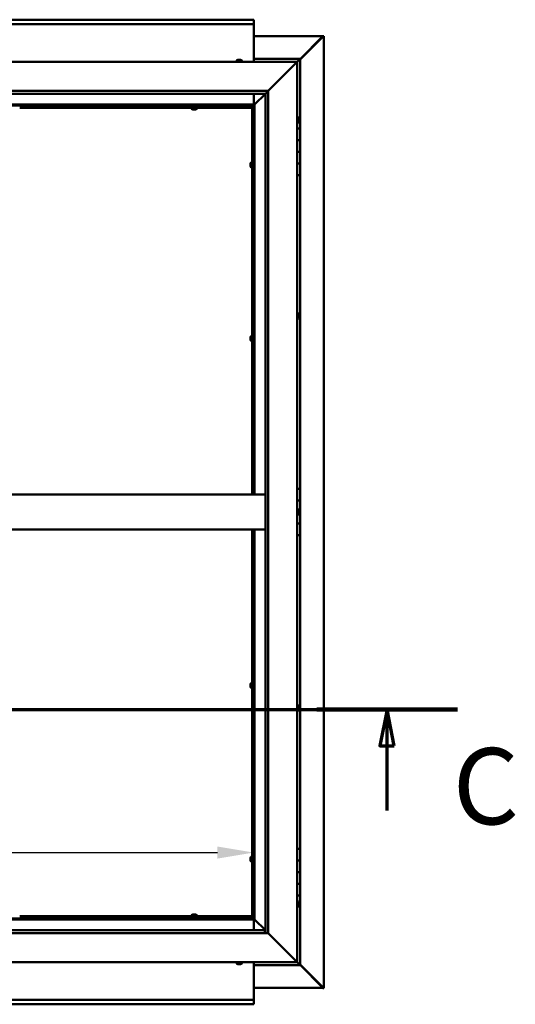
# Model space of a CAD drawing. Units: millimetres. Extents: x -6349 to 24410, y 3077 to 8837.
# Drawn here: x 19093 to 19947, y 3622 to 5317 of the extents above; entities that cross this region are included whole.
import ezdxf

# ---------------------------------------------------------------- set-up
doc = ezdxf.new("R2010")
doc.units = ezdxf.units.MM
doc.header["$LTSCALE"] = 25
doc.linetypes.add('CHAIN', pattern=[0.3543, 0.2362, -0.0295, 0.0591, -0.0295])
for name, color, linetype, lineweight in [('Dimension (ISO)', 7, 'Continuous', 25), ('Section Line (ISO)', 7, 'CHAIN', 70), ('Visible (ISO)', 7, 'Continuous', 50)]:
    doc.layers.add(name, color=color, linetype=linetype, lineweight=lineweight)
doc.styles.add('Label Text (ISO)', font='tahoma.ttf')
doc.styles.add('Note Text (ISO)', font='tahoma.ttf')
doc.dimstyles.new('Default (ISO)', dxfattribs={"dimscale": 25, "dimtxt": 3.5, "dimasz": 2.5, "dimexe": 3.175, "dimexo": 0, "dimgap": 0.762, "dimtad": 1, "dimrnd": 1e-08, "dimzin": 0, "dimtxsty": 'Note Text (ISO)', "dimcen": 0.09, "dimdle": 10, "dimclrd": 256, "dimclre": 256, "dimclrt": 256, "dimazin": 0, "dimtfac": 1.001486, "dimtmove": 0, "dimatfit": 3, "dimfxl": 1, "dimtolj": 1, "dimtzin": 0, "dimlwd": -1, "dimlwe": -1, "dimarcsym": 0})

# ---------------------------------------------------------------- blocks, each defined once
blk = doc.blocks.new('2dTransSection2')
at = {"layer": 'Section Line (ISO)', "linetype": 'CHAIN', "ltscale": 43.174984}
blk.add_line((661.81, 165.199), (793.882, 165.199), dxfattribs=at)
at = {"layer": 'Section Line (ISO)', "linetype": 'Continuous', "lineweight": 140}
blk.add_line((784.185, 165.199), (793.882, 165.199), dxfattribs=at)
at = {"layer": 'Section Line (ISO)', "linetype": 'Continuous'}
for p, q in [((789.033, 165.199), (788.533, 162.699)), ((789.033, 162.699), (789.033, 165.199)), ((789.533, 162.699), (789.033, 165.199)), ((788.533, 162.699), (789.533, 162.699)), ((789.033, 158.234), (789.033, 162.699))]:
    blk.add_line(p, q, dxfattribs=at)
at = {"layer": 'Section Line (ISO)', "linetype": 'Continuous', "flags": 128}
blk.add_lwpolyline([(789.533, 162.699), (789.033, 165.199), (788.533, 162.699), (789.533, 162.699)], dxfattribs=at)
at = {"layer": 'Section Line (ISO)'}
blk.add_solid([(789.533, 162.699), (789.033, 165.199), (788.533, 162.699), (789.533, 162.699)], dxfattribs=at)
at = {"layer": 'Section Line (ISO)', "insert": (793.561, 155.654), "char_height": 5.25, "attachment_point": 7, "style": 'Label Text (ISO)'}
blk.add_mtext('C', dxfattribs=at)
blk = doc.blocks.new('*D15')
at = {"layer": 'Defpoints', "color": 0, "transparency": 16777216}
for p in [(16896.1, 4096.3), (19496.1, 4096.3), (19496.1, 3883.7)]:
    blk.add_point(p, dxfattribs=at)
at = {"layer": 'Dimension (ISO)', "transparency": 16777216}
blk.add_line((16958.6, 3883.7), (19433.6, 3883.7), dxfattribs=at)
for points in [[(16958.6, 3894.1), (16958.6, 3873.3), (16896.1, 3883.7)], [(19433.6, 3894.1), (19433.6, 3873.3), (19496.1, 3883.7)]]:
    blk.add_solid(points, dxfattribs=at)
at = {"layer": 'Dimension (ISO)', "transparency": 16777216, "insert": (17576, 3993.9), "char_height": 87.5, "attachment_point": 1, "style": 'Note Text (ISO)'}
blk.add_mtext('\\A1;2600', dxfattribs=at)

msp = doc.modelspace()

# ---------------------------------------------------------------- linework, layer by layer
at = {"layer": 'Visible (ISO)'}
for p, q in [((16896.1, 5317.5), (19496.1, 5317.5)), ((19496.1, 5310), (16896.1, 5310)), ((19496.1, 5317.5), (19496.1, 5316.5)), ((19496.1, 5310), (19496.1, 5316.5)), ((19496.1, 5308), (19496.1, 5310)), ((19496.1, 5245), (19496.1, 5308)), ((19496.1, 5289.4), (19615.4, 5289.4)), ((19576.1, 5248.7), (19616, 5288.7)), ((19615.4, 5288.7), (19615.3, 5288.7)), ((19615.4, 5289.4), (19616.8, 5289.4)), ((19616, 5288.7), (19615.4, 5288.7)), ((19615.6, 5289.2), (19615.6, 5289.1)), ((19615.6, 5289.1), (19615.6, 5289.1)), ((19616.8, 5289.4), (19617, 5289.4)), ((19617, 5289.4), (19617, 3650.5)), ((19614.8, 5288.4), (19576.1, 5249.7)), ((19614.8, 5288.2), (19614.8, 5288.4)), ((18221.1, 5245), (19571.1, 5245)), ((19466.4, 5246.9), (19466.4, 5245)), ((19469, 5248.2), (19468.9, 5248.2)), ((19468.9, 5248.2), (19468.9, 5248.2)), ((19469, 5248.2), (19470.1, 5248.2)), ((19470.3, 5248.2), (19470.1, 5248.2)), ((19470.3, 5248.2), (19470.5, 5248.2)), ((19470.5, 5248.2), (19472.3, 5248.2)), ((19472.3, 5248.2), (19472.6, 5248.2)), ((19472.6, 5248.2), (19472.7, 5248.2)), ((19472.6, 5248.2), (19472.6, 5248.2)), ((19472.7, 5248.2), (19472.7, 5248.2)), ((19472.7, 5248.2), (19473.4, 5248.2)), ((19475.9, 5246.9), (19475.9, 5245)), ((19576.1, 5250), (19496.1, 5250)), ((19521.1, 5195), (19568.6, 5242.5)), ((19568.6, 5242.5), (19521.1, 5195)), ((19571.1, 5245), (19568.6, 5242.5)), ((19568.6, 5242.5), (19571.1, 5245)), ((19571.1, 5245), (19574.5, 5248.4)), ((19574.5, 5248.4), (19571.1, 5245)), ((19571.1, 5245), (19571.1, 3695)), ((19576.1, 5250), (19574.5, 5248.4)), ((19576.1, 5250), (19574.5, 5248.4)), ((19574.5, 5248.4), (19576.1, 5250)), ((19576.1, 5250), (19576.1, 5250)), ((19576.1, 5250), (19576.1, 5250)), ((19576.1, 5130), (19576.1, 5250)), ((19576.1, 5250), (19576.1, 5250)), ((18271.1, 5195), (19521.1, 5195)), ((19516.1, 5190), (18276.1, 5190)), ((19496.1, 5171.5), (19496.1, 5190)), ((19497.7, 5171.6), (19516.1, 5190)), ((19516.1, 5190), (19497.7, 5171.6)), ((19516.1, 5190), (19516.2, 5190.1)), ((19516.1, 3745), (19516.1, 5190)), ((19516.2, 5190.1), (19521.1, 5195)), ((19521.1, 5195), (19521.1, 3745)), ((19497.6, 5171.5), (18294.6, 5171.5)), ((18296.1, 5170), (19496.1, 5170)), ((19391.2, 5167.5), (19391.2, 5170)), ((19396, 5167.5), (19396, 5170)), ((19496.1, 5169.8), (19494.4, 5168.1)), ((19496.1, 5170), (19497.6, 5171.5)), ((19497.6, 5171.5), (19496.1, 5170)), ((19496.1, 5170), (19496.1, 4500)), ((19497.6, 5171.5), (19497.7, 5171.6)), ((19497.7, 5171.6), (19497.6, 5171.5)), ((19497.6, 4500), (19497.6, 5171.5)), ((19493.6, 5167.5), (19092.8, 5167.5)), ((19493.6, 5166), (19092.8, 5166)), ((19388.9, 5164.1), (19388.9, 5166)), ((19391.5, 5162.7), (19391.4, 5162.7)), ((19391.5, 5162.7), (19391.6, 5162.7)), ((19392.9, 5162.7), (19391.6, 5162.7)), ((19393.3, 5162.7), (19392.9, 5162.7)), ((19395, 5162.7), (19393.3, 5162.7)), ((19395.2, 5162.7), (19395, 5162.7)), ((19395.3, 5162.7), (19395.2, 5162.7)), ((19395.2, 5162.7), (19395.2, 5162.7)), ((19395.3, 5162.7), (19395.3, 5162.7)), ((19395.9, 5162.7), (19395.3, 5162.7)), ((19398.4, 5164.1), (19398.4, 5166)), ((19493.6, 5167.5), (19493.6, 5167.6)), ((19493.6, 5166), (19493.6, 5167.5)), ((19493.6, 5167.5), (19495.1, 5167.5)), ((19493.6, 4500), (19493.6, 5167.5)), ((19494.4, 5168.1), (19494.4, 5167.8)), ((19494.9, 5168.2), (19495.3, 5168.2)), ((19495.3, 5167.5), (19495.1, 5167.5)), ((19495.1, 4500), (19495.1, 5167.5)), ((19495.3, 5168.2), (19495.7, 5168.2)), ((19495.7, 5168.2), (19496.1, 5168.6)), ((19573, 5149.7), (19571.1, 5149.7)), ((19573, 5140.2), (19571.1, 5140.2)), ((19574.4, 5147.2), (19574.4, 5146.9)), ((19574.4, 5146.8), (19574.4, 5146.9)), ((19574.4, 5146.8), (19574.4, 5146.6)), ((19574.4, 5146.6), (19574.4, 5144.9)), ((19574.4, 5144.8), (19574.4, 5144.9)), ((19574.4, 5144.8), (19574.4, 5144.5)), ((19574.4, 5144.5), (19574.4, 5143)), ((19574.4, 5142.9), (19574.4, 5143)), ((19574.4, 5142.9), (19574.4, 5142.8)), ((19576.1, 5130), (19571.1, 5130)), ((19576.1, 5130), (19576.1, 5110)), ((19576.1, 5110), (19571.1, 5110)), ((19571.1, 5110), (19576.1, 5110)), ((19576.1, 5090), (19576.1, 5110)), ((19571.1, 5090), (19576.1, 5090)), ((19576.1, 5090), (19571.1, 5090)), ((19576.1, 5090), (19576.1, 5090)), ((19576.1, 5090), (19576.1, 5070)), ((19490.4, 5069.7), (19490.4, 5069.5)), ((19490.4, 5069.7), (19490.4, 5069.7)), ((19490.4, 5068.3), (19490.4, 5069.5)), ((19490.4, 5067.8), (19490.4, 5068.3)), ((19491.8, 5072.2), (19493.6, 5072.2)), ((19495.1, 5069.9), (19496.1, 5069.9)), ((19576.1, 5070), (19571.1, 5070)), ((19571.1, 5070), (19576.1, 5070)), ((19576.1, 5050), (19576.1, 5070)), ((19490.4, 5066.1), (19490.4, 5067.8)), ((19490.4, 5065.9), (19490.4, 5066.1)), ((19490.4, 5065.8), (19490.4, 5065.9)), ((19490.4, 5065.9), (19490.4, 5065.9)), ((19490.4, 5065.8), (19490.4, 5065.8)), ((19490.4, 5065.3), (19490.4, 5065.8)), ((19491.8, 5062.7), (19493.6, 5062.7)), ((19495.1, 5065.1), (19496.1, 5065.1)), ((19571.1, 5050), (19576.1, 5050)), ((19576.1, 4510), (19576.1, 5050)), ((19573, 4812.2), (19571.1, 4812.2)), ((19573, 4802.7), (19571.1, 4802.7)), ((19574.4, 4809.7), (19574.4, 4809.2)), ((19574.4, 4809.1), (19574.4, 4809.2)), ((19574.4, 4809.1), (19574.4, 4809)), ((19574.4, 4809), (19574.4, 4808.9)), ((19574.4, 4809), (19574.4, 4809)), ((19574.4, 4808.9), (19574.4, 4807.1)), ((19574.4, 4807.1), (19574.4, 4806.7)), ((19574.4, 4806.7), (19574.4, 4805.4)), ((19574.4, 4805.3), (19574.4, 4805.4)), ((19574.4, 4805.3), (19574.4, 4805.3)), ((19490.4, 4770.9), (19490.4, 4770.8)), ((19490.4, 4770.9), (19490.4, 4770.9)), ((19490.4, 4769.5), (19490.4, 4770.8)), ((19490.4, 4769.1), (19490.4, 4769.5)), ((19490.4, 4767.3), (19490.4, 4769.1)), ((19490.4, 4767.2), (19490.4, 4767.3)), ((19490.4, 4767.1), (19490.4, 4767.2)), ((19490.4, 4767.2), (19490.4, 4767.2)), ((19490.4, 4767.1), (19490.4, 4767)), ((19490.4, 4766.5), (19490.4, 4767)), ((19491.8, 4773.5), (19493.6, 4773.5)), ((19491.8, 4764), (19493.6, 4764)), ((19495.1, 4771.1), (19496.1, 4771.1)), ((19495.1, 4766.3), (19496.1, 4766.3)), ((19576.1, 4510), (19571.1, 4510)), ((19576.1, 4510), (19576.1, 4490)), ((18276.1, 4500), (19516.1, 4500)), ((19576.1, 4490), (19571.1, 4490)), ((19571.1, 4490), (19576.1, 4490)), ((19576.1, 4470), (19576.1, 4490)), ((19573, 4474.7), (19571.1, 4474.7)), ((19573, 4465.2), (19571.1, 4465.2)), ((19574.4, 4472.2), (19574.4, 4472.1)), ((19574.4, 4471.9), (19574.4, 4472.1)), ((19574.4, 4471.9), (19574.4, 4470.4)), ((19574.4, 4470.4), (19574.4, 4470.2)), ((19574.4, 4470), (19574.4, 4470.2)), ((19574.4, 4470), (19574.4, 4468.3)), ((19574.4, 4470), (19576.1, 4470)), ((19576.1, 4470), (19574.4, 4470)), ((19574.4, 4468.3), (19574.4, 4468.2)), ((19574.4, 4468.1), (19574.4, 4468.2)), ((19574.4, 4468.1), (19574.4, 4467.8)), ((19576.1, 4470), (19576.1, 4470)), ((19576.1, 4470), (19576.1, 4450)), ((19576.1, 4450), (19571.1, 4450)), ((19571.1, 4450), (19576.1, 4450)), ((19576.1, 4430), (19576.1, 4450)), ((18276.1, 4440), (19516.1, 4440)), ((19493.6, 3772.5), (19493.6, 4440)), ((19495.1, 3772.5), (19495.1, 4440)), ((19496.1, 4440), (19496.1, 3770)), ((19497.6, 3768.5), (19497.6, 4440)), ((19571.1, 4430), (19576.1, 4430)), ((19576.1, 3890), (19576.1, 4430)), ((19490.4, 4173.4), (19490.4, 4173.3)), ((19490.4, 4173.4), (19490.4, 4173.4)), ((19490.4, 4172), (19490.4, 4173.3)), ((19490.4, 4171.6), (19490.4, 4172)), ((19490.4, 4169.8), (19490.4, 4171.6)), ((19490.4, 4169.7), (19490.4, 4169.8)), ((19491.8, 4176), (19493.6, 4176)), ((19495.1, 4173.6), (19496.1, 4173.6)), ((19490.4, 4169.6), (19490.4, 4169.7)), ((19490.4, 4169.7), (19490.4, 4169.7)), ((19490.4, 4169.6), (19490.4, 4169.5)), ((19490.4, 4169), (19490.4, 4169.5)), ((19491.8, 4166.5), (19493.6, 4166.5)), ((19495.1, 4168.8), (19496.1, 4168.8)), ((19573, 4137.2), (19571.1, 4137.2)), ((19573, 4127.7), (19571.1, 4127.7)), ((19574.4, 4134.7), (19574.4, 4134.5)), ((19574.4, 4134.4), (19574.4, 4134.5)), ((19574.4, 4134.4), (19574.4, 4134.3)), ((19574.4, 4134.3), (19574.4, 4132.8)), ((19574.4, 4132.6), (19574.4, 4132.8)), ((19574.4, 4132.4), (19574.4, 4130.7)), ((19574.4, 4130.7), (19574.4, 4130.6)), ((19574.4, 4130.5), (19574.4, 4130.6)), ((19574.4, 4130.5), (19574.4, 4130.3)), ((19576.1, 3890), (19571.1, 3890)), ((19576.1, 3890), (19576.1, 3870)), ((19490.4, 3874.7), (19490.4, 3874.5)), ((19490.4, 3874.7), (19490.4, 3874.7)), ((19490.4, 3873.3), (19490.4, 3874.5)), ((19490.4, 3872.8), (19490.4, 3873.3)), ((19490.4, 3871.1), (19490.4, 3872.8)), ((19490.4, 3870.9), (19490.4, 3871.1)), ((19490.4, 3870.8), (19490.4, 3870.9)), ((19490.4, 3870.9), (19490.4, 3870.9)), ((19490.4, 3870.8), (19490.4, 3870.8)), ((19490.4, 3870.3), (19490.4, 3870.8)), ((19491.8, 3877.2), (19493.6, 3877.2)), ((19491.8, 3867.7), (19493.6, 3867.7)), ((19495.1, 3874.9), (19496.1, 3874.9)), ((19495.1, 3870.1), (19496.1, 3870.1)), ((19576.1, 3870), (19571.1, 3870)), ((19571.1, 3870), (19576.1, 3870)), ((19576.1, 3850), (19576.1, 3870)), ((19571.1, 3850), (19576.1, 3850)), ((19576.1, 3850), (19571.1, 3850)), ((19576.1, 3850), (19576.1, 3850)), ((19576.1, 3850), (19576.1, 3830)), ((19576.1, 3830), (19571.1, 3830)), ((19571.1, 3830), (19576.1, 3830)), ((19576.1, 3810), (19576.1, 3830)), ((19571.1, 3810), (19576.1, 3810)), ((19573, 3799.7), (19571.1, 3799.7)), ((19574.4, 3797.2), (19574.4, 3796.9)), ((19574.4, 3796.8), (19574.4, 3796.9)), ((19576.1, 3690), (19576.1, 3810)), ((19573, 3790.2), (19571.1, 3790.2)), ((19574.4, 3796.8), (19574.4, 3796.6)), ((19574.4, 3796.6), (19574.4, 3794.9)), ((19574.4, 3794.8), (19574.4, 3794.9)), ((19574.4, 3794.8), (19574.4, 3794.5)), ((19574.4, 3794.5), (19574.4, 3793)), ((19574.4, 3792.9), (19574.4, 3793)), ((19574.4, 3792.9), (19574.4, 3792.8)), ((18294.6, 3768.5), (19497.6, 3768.5)), ((19496.1, 3770), (18296.1, 3770)), ((19092.8, 3774), (19493.6, 3774)), ((19092.8, 3772.5), (19493.6, 3772.5)), ((19388.9, 3775.9), (19388.9, 3774)), ((19391.2, 3772.5), (19391.2, 3770)), ((19391.4, 3777.2), (19391.9, 3777.2)), ((19392, 3777.2), (19391.9, 3777.2)), ((19392, 3777.2), (19392.1, 3777.2)), ((19392.1, 3777.2), (19392.2, 3777.2)), ((19392.1, 3777.2), (19392.1, 3777.2)), ((19392.2, 3777.2), (19394, 3777.2)), ((19394, 3777.2), (19394.4, 3777.2)), ((19394.4, 3777.2), (19395.7, 3777.2)), ((19395.8, 3777.2), (19395.7, 3777.2)), ((19395.8, 3777.2), (19395.9, 3777.2)), ((19396, 3772.5), (19396, 3770)), ((19398.4, 3775.9), (19398.4, 3774)), ((19493.6, 3774), (19493.6, 3772.5)), ((19493.6, 3772.3), (19493.6, 3772.5)), ((19493.6, 3772.5), (19495.1, 3772.5)), ((19494.4, 3772.2), (19494.4, 3771.9)), ((19494.4, 3771.9), (19496.1, 3770.1)), ((19495.3, 3771.7), (19494.9, 3771.7)), ((19495.1, 3772.5), (19495.3, 3772.5)), ((19495.7, 3771.7), (19495.3, 3771.7)), ((19496.1, 3771.3), (19495.7, 3771.7)), ((19497.6, 3768.5), (19496.1, 3770)), ((19496.1, 3770), (19497.6, 3768.5)), ((19496.1, 3768.5), (19496.1, 3750)), ((19497.7, 3768.4), (19497.6, 3768.5)), ((19497.6, 3768.5), (19497.7, 3768.4)), ((19516.1, 3750), (19497.7, 3768.4)), ((19497.7, 3768.4), (19516.1, 3750)), ((18276.1, 3750), (19515.1, 3750)), ((19515.1, 3750), (19515.1, 3749.9)), ((19515.1, 3749.9), (19515.1, 3745)), ((19521.1, 3745), (18271.1, 3745)), ((19568.6, 3697.5), (19521.1, 3745)), ((19521.1, 3745), (19568.6, 3697.5)), ((19568.6, 3697.5), (19571.1, 3695)), ((19571.1, 3695), (19568.6, 3697.5)), ((19571.1, 3695), (18221.1, 3695)), ((19466.4, 3693.1), (19466.4, 3695)), ((19468.9, 3691.7), (19469, 3691.7)), ((19468.9, 3691.7), (19468.9, 3691.7)), ((19470.2, 3691.7), (19469, 3691.7)), ((19470.7, 3691.7), (19470.2, 3691.7)), ((19472.4, 3691.7), (19470.7, 3691.7)), ((19472.6, 3691.7), (19472.4, 3691.7)), ((19472.6, 3691.7), (19472.6, 3691.8)), ((19472.7, 3691.7), (19472.6, 3691.7)), ((19472.7, 3691.7), (19472.8, 3691.7)), ((19473.4, 3691.7), (19472.8, 3691.7)), ((19475.9, 3693.1), (19475.9, 3695)), ((19496.1, 3695), (19496.1, 3632)), ((19496.1, 3690), (19576.1, 3690)), ((19574.5, 3691.6), (19571.1, 3695)), ((19571.1, 3695), (19574.5, 3691.6)), ((19574.5, 3691.6), (19576.1, 3690)), ((19576.1, 3690), (19574.5, 3691.6)), ((19616, 3651.3), (19576.1, 3691.2)), ((19576.1, 3690.2), (19614.8, 3651.6)), ((19576.1, 3690), (19576.1, 3690)), ((19576.1, 3690), (19576.1, 3690)), ((19576.1, 3690), (19576.1, 3690)), ((19576.1, 3690), (19576.1, 3690)), ((19576.1, 3690), (19576.1, 3690)), ((19576.1, 3690), (19576.1, 3690)), ((19615.4, 3650.6), (19496.1, 3650.6)), ((19614.8, 3651.6), (19614.8, 3651.8)), ((19615.3, 3651.3), (19615.4, 3651.3)), ((19615.4, 3651.3), (19616, 3651.3)), ((19615.4, 3650.5), (19616.8, 3650.5)), ((19615.6, 3650.9), (19615.6, 3650.8)), ((19615.6, 3650.8), (19615.6, 3650.8)), ((19617, 3650.5), (19616.8, 3650.5)), ((16896.1, 3630), (19496.1, 3630)), ((19496.1, 3632), (19496.1, 3630)), ((19496.1, 3623.4), (19496.1, 3630)), ((19496.1, 3622.5), (16896.1, 3622.5)), ((19496.1, 3623.4), (19496.1, 3622.5))]:
    msp.add_line(p, q, dxfattribs=at)
for centre, radius, start, end in [((19466.6, 5246.9), 0.2, 125.6853, 180), ((19471.1, 5240.5), 8, 106.0077, 125.6853), ((19471.1, 5240.5), 8, 54.3147, 73.9923), ((19475.7, 5246.9), 0.2, 0, 54.3147), ((19389.1, 5164.1), 0.2, 180, 234.3147), ((19393.6, 5170.4), 8, 234.3147, 253.9923), ((19393.6, 5170.4), 8, 286.0077, 305.6853), ((19398.2, 5164.1), 0.2, 305.6853, 0), ((19573, 5149.5), 0.2, 35.6853, 90), ((19573, 5140.4), 0.2, 270, 324.3147), ((19566.7, 5145), 8, 16.0077, 35.6853), ((19566.7, 5145), 8, 324.3147, 343.9923), ((19498.1, 5067.5), 8, 144.3147, 163.9923), ((19491.8, 5072), 0.2, 90, 144.3147), ((19498.1, 5067.5), 8, 196.0077, 215.6853), ((19491.8, 5062.9), 0.2, 215.6853, 270), ((19573, 4812), 0.2, 35.6853, 90), ((19573, 4802.9), 0.2, 270, 324.3147), ((19566.7, 4807.5), 8, 16.0077, 35.6853), ((19566.7, 4807.5), 8, 324.3147, 343.9923), ((19498.1, 4768.7), 8, 144.3147, 163.9923), ((19498.1, 4768.7), 8, 196.0077, 215.6853), ((19491.8, 4773.3), 0.2, 90, 144.3147), ((19491.8, 4764.2), 0.2, 215.6853, 270), ((19573, 4474.5), 0.2, 35.6853, 90), ((19573, 4465.4), 0.2, 270, 324.3147), ((19566.7, 4470), 8, 16.0077, 35.6853), ((19566.7, 4470), 8, 324.3147, 343.9923), ((19498.1, 4171.2), 8, 144.3147, 163.9923), ((19491.8, 4175.8), 0.2, 90, 144.3147), ((19498.1, 4171.2), 8, 196.0077, 215.6853), ((19491.8, 4166.7), 0.2, 215.6853, 270), ((19573, 4137), 0.2, 35.6853, 90), ((19566.7, 4132.5), 8, 16.0077, 35.6853), ((19573, 4127.9), 0.2, 270, 324.3147), ((19566.7, 4132.5), 8, 324.3147, 343.9923), ((19498.1, 3872.5), 8, 144.3147, 163.9923), ((19498.1, 3872.5), 8, 196.0077, 215.6853), ((19491.8, 3877), 0.2, 90, 144.3147), ((19491.8, 3867.9), 0.2, 215.6853, 270), ((19573, 3799.5), 0.2, 35.6853, 90), ((19566.7, 3795), 8, 16.0077, 35.6853), ((19573, 3790.4), 0.2, 270, 324.3147), ((19566.7, 3795), 8, 324.3147, 343.9923), ((19389.1, 3775.9), 0.2, 125.6853, 180), ((19393.6, 3769.5), 8, 106.0077, 125.6853), ((19393.6, 3769.5), 8, 54.3147, 73.9923), ((19398.2, 3775.9), 0.2, 0, 54.3147), ((19466.6, 3693.1), 0.2, 180, 234.3147), ((19471.1, 3699.4), 8, 234.3147, 253.9923), ((19471.1, 3699.4), 8, 286.0077, 305.6853), ((19475.7, 3693.1), 0.2, 305.6853, 0)]:
    msp.add_arc(centre, radius, start, end, dxfattribs=at)
for points, knots in [([(19614.8, 5288.4), (19615, 5288.5), (19615.1, 5288.7), (19615.3, 5288.9), (19615.4, 5289), (19615.6, 5289.1)], [0, 0, 0, 0, 0.078103, 0.078103, 0.156206, 0.156206, 0.156206, 0.156206]), ([(19616.8, 5289.4), (19616.7, 5289.3), (19616.6, 5289.2), (19616.3, 5288.9), (19616.2, 5288.8), (19616, 5288.7)], [0, 0, 0, 0, 0.078103, 0.078103, 0.156206, 0.156206, 0.156206, 0.156206]), ([(19469, 5248.2), (19469, 5248.2), (19468.9, 5248.2), (19468.9, 5248.2), (19468.9, 5248.2), (19468.9, 5248.2), (19468.9, 5248.2), (19468.9, 5248.2)], [0.17438702, 0.17438702, 0.17438702, 0.17438702, 0.18896797, 0.18896797, 0.20586323, 0.20586323, 0.21737852, 0.21737852, 0.21737852, 0.21737852]), ([(19470.5, 5248.2), (19470.5, 5248.2), (19470.4, 5248.2), (19470.3, 5248.2), (19470.3, 5248.2), (19470.2, 5248.2), (19470.2, 5248.2), (19470.1, 5248.2)], [0.17438702, 0.17438702, 0.17438702, 0.17438702, 0.18896797, 0.18896797, 0.20586323, 0.20586323, 0.21737852, 0.21737852, 0.21737852, 0.21737852]), ([(19472.7, 5248.2), (19472.7, 5248.2), (19472.6, 5248.2), (19472.6, 5248.2), (19472.5, 5248.2), (19472.4, 5248.2), (19472.4, 5248.2), (19472.3, 5248.2)], [0.17438702, 0.17438702, 0.17438702, 0.17438702, 0.18896797, 0.18896797, 0.20586323, 0.20586323, 0.21737851, 0.21737851, 0.21737851, 0.21737851]), ([(19391.5, 5162.7), (19391.5, 5162.7), (19391.5, 5162.7), (19391.5, 5162.8), (19391.5, 5162.8), (19391.5, 5162.7), (19391.6, 5162.7), (19391.6, 5162.7)], [0.17438702, 0.17438702, 0.17438702, 0.17438702, 0.18896797, 0.18896797, 0.20586323, 0.20586323, 0.21737852, 0.21737852, 0.21737852, 0.21737852]), ([(19392.9, 5162.7), (19392.9, 5162.7), (19392.9, 5162.7), (19393, 5162.8), (19393.1, 5162.8), (19393.2, 5162.7), (19393.2, 5162.7), (19393.3, 5162.7)], [0.17438702, 0.17438702, 0.17438702, 0.17438702, 0.18896797, 0.18896797, 0.20586323, 0.20586323, 0.21737852, 0.21737852, 0.21737852, 0.21737852]), ([(19395, 5162.7), (19395.1, 5162.7), (19395.1, 5162.7), (19395.2, 5162.8), (19395.3, 5162.8), (19395.3, 5162.7), (19395.3, 5162.7), (19395.3, 5162.7)], [0.17438702, 0.17438702, 0.17438702, 0.17438702, 0.18896797, 0.18896797, 0.20586323, 0.20586323, 0.21737852, 0.21737852, 0.21737852, 0.21737852]), ([(19493.6, 5167.6), (19493.8, 5167.7), (19493.9, 5167.7), (19494.1, 5167.9), (19494.3, 5168), (19494.4, 5168.1)], [0, 0, 0, 0, 0.0539846, 0.0539846, 0.1079692, 0.1079692, 0.1079692, 0.1079692]), ([(19495.7, 5168.2), (19495.6, 5168.1), (19495.6, 5168), (19495.4, 5167.7), (19495.3, 5167.6), (19495.3, 5167.5)], [0, 0, 0, 0, 0.0539846, 0.0539846, 0.1079692, 0.1079692, 0.1079692, 0.1079692]), ([(19574.4, 5146.6), (19574.4, 5146.6), (19574.4, 5146.7), (19574.4, 5146.8), (19574.4, 5146.8), (19574.4, 5146.8), (19574.4, 5146.9), (19574.4, 5146.9)], [0.17438702, 0.17438702, 0.17438702, 0.17438702, 0.18896797, 0.18896797, 0.20586323, 0.20586323, 0.21737852, 0.21737852, 0.21737852, 0.21737852]), ([(19574.4, 5144.5), (19574.4, 5144.5), (19574.4, 5144.6), (19574.4, 5144.7), (19574.4, 5144.8), (19574.4, 5144.9), (19574.4, 5144.9), (19574.4, 5144.9)], [0.17438702, 0.17438702, 0.17438702, 0.17438702, 0.18896797, 0.18896797, 0.20586323, 0.20586323, 0.21737851, 0.21737851, 0.21737851, 0.21737851]), ([(19574.4, 5142.9), (19574.4, 5142.9), (19574.4, 5142.9), (19574.4, 5142.9), (19574.4, 5142.9), (19574.4, 5143), (19574.4, 5143), (19574.4, 5143)], [0.17438702, 0.17438702, 0.17438702, 0.17438702, 0.18896797, 0.18896797, 0.20586323, 0.20586323, 0.21737851, 0.21737851, 0.21737851, 0.21737851]), ([(19490.4, 5069.7), (19490.4, 5069.7), (19490.4, 5069.7), (19490.4, 5069.7), (19490.4, 5069.6), (19490.4, 5069.6), (19490.4, 5069.6), (19490.4, 5069.5)], [0.17438702, 0.17438702, 0.17438702, 0.17438702, 0.18896797, 0.18896797, 0.20586323, 0.20586323, 0.21737852, 0.21737852, 0.21737852, 0.21737852]), ([(19490.4, 5068.3), (19490.4, 5068.2), (19490.4, 5068.2), (19490.4, 5068.1), (19490.4, 5068), (19490.4, 5067.9), (19490.4, 5067.9), (19490.4, 5067.8)], [0.17438702, 0.17438702, 0.17438702, 0.17438702, 0.18896797, 0.18896797, 0.20586323, 0.20586323, 0.21737852, 0.21737852, 0.21737852, 0.21737852]), ([(19490.4, 5066.1), (19490.4, 5066), (19490.4, 5066), (19490.4, 5065.9), (19490.4, 5065.9), (19490.4, 5065.8), (19490.4, 5065.8), (19490.4, 5065.8)], [0.17438702, 0.17438702, 0.17438702, 0.17438702, 0.18896797, 0.18896797, 0.20586323, 0.20586323, 0.21737852, 0.21737852, 0.21737852, 0.21737852]), ([(19574.4, 4808.9), (19574.4, 4808.9), (19574.4, 4808.9), (19574.4, 4809), (19574.4, 4809.1), (19574.4, 4809.1), (19574.4, 4809.1), (19574.4, 4809.2)], [0.17438702, 0.17438702, 0.17438702, 0.17438702, 0.18896797, 0.18896797, 0.20586323, 0.20586323, 0.21737852, 0.21737852, 0.21737852, 0.21737852]), ([(19574.4, 4806.7), (19574.4, 4806.7), (19574.4, 4806.7), (19574.4, 4806.8), (19574.4, 4806.9), (19574.4, 4807), (19574.4, 4807), (19574.4, 4807.1)], [0.17438702, 0.17438702, 0.17438702, 0.17438702, 0.18896797, 0.18896797, 0.20586323, 0.20586323, 0.21737851, 0.21737851, 0.21737851, 0.21737851]), ([(19574.4, 4805.3), (19574.4, 4805.3), (19574.4, 4805.3), (19574.4, 4805.3), (19574.4, 4805.3), (19574.4, 4805.3), (19574.4, 4805.4), (19574.4, 4805.4)], [0.17438702, 0.17438702, 0.17438702, 0.17438702, 0.18896797, 0.18896797, 0.20586323, 0.20586323, 0.21737851, 0.21737851, 0.21737851, 0.21737851]), ([(19490.4, 4770.9), (19490.4, 4770.9), (19490.4, 4770.9), (19490.4, 4770.9), (19490.4, 4770.9), (19490.4, 4770.8), (19490.4, 4770.8), (19490.4, 4770.8)], [0.17438702, 0.17438702, 0.17438702, 0.17438702, 0.18896797, 0.18896797, 0.20586323, 0.20586323, 0.21737852, 0.21737852, 0.21737852, 0.21737852]), ([(19490.4, 4769.5), (19490.4, 4769.5), (19490.4, 4769.4), (19490.4, 4769.3), (19490.4, 4769.3), (19490.4, 4769.2), (19490.4, 4769.1), (19490.4, 4769.1)], [0.17438702, 0.17438702, 0.17438702, 0.17438702, 0.18896797, 0.18896797, 0.20586323, 0.20586323, 0.21737852, 0.21737852, 0.21737852, 0.21737852]), ([(19490.4, 4767.3), (19490.4, 4767.3), (19490.4, 4767.2), (19490.4, 4767.1), (19490.4, 4767.1), (19490.4, 4767.1), (19490.4, 4767), (19490.4, 4767)], [0.17438702, 0.17438702, 0.17438702, 0.17438702, 0.18896797, 0.18896797, 0.20586323, 0.20586323, 0.21737852, 0.21737852, 0.21737852, 0.21737852]), ([(19574.4, 4471.9), (19574.4, 4471.9), (19574.4, 4472), (19574.4, 4472), (19574.4, 4472.1), (19574.4, 4472.1), (19574.4, 4472.1), (19574.4, 4472.1)], [0.17438702, 0.17438702, 0.17438702, 0.17438702, 0.18896797, 0.18896797, 0.20586323, 0.20586323, 0.21737852, 0.21737852, 0.21737852, 0.21737852]), ([(19574.4, 4470), (19574.4, 4470), (19574.4, 4470.1), (19574.4, 4470.2), (19574.4, 4470.3), (19574.4, 4470.4), (19574.4, 4470.4), (19574.4, 4470.4)], [0.17438702, 0.17438702, 0.17438702, 0.17438702, 0.18896797, 0.18896797, 0.20586323, 0.20586323, 0.21737851, 0.21737851, 0.21737851, 0.21737851]), ([(19574.4, 4468.1), (19574.4, 4468.1), (19574.4, 4468.1), (19574.4, 4468.2), (19574.4, 4468.2), (19574.4, 4468.3), (19574.4, 4468.3), (19574.4, 4468.3)], [0.17438702, 0.17438702, 0.17438702, 0.17438702, 0.18896797, 0.18896797, 0.20586323, 0.20586323, 0.21737851, 0.21737851, 0.21737851, 0.21737851]), ([(19490.4, 4173.4), (19490.4, 4173.4), (19490.4, 4173.4), (19490.4, 4173.4), (19490.4, 4173.4), (19490.4, 4173.3), (19490.4, 4173.3), (19490.4, 4173.3)], [0.17438702, 0.17438702, 0.17438702, 0.17438702, 0.18896797, 0.18896797, 0.20586323, 0.20586323, 0.21737852, 0.21737852, 0.21737852, 0.21737852]), ([(19490.4, 4172), (19490.4, 4172), (19490.4, 4171.9), (19490.4, 4171.8), (19490.4, 4171.8), (19490.4, 4171.7), (19490.4, 4171.6), (19490.4, 4171.6)], [0.17438702, 0.17438702, 0.17438702, 0.17438702, 0.18896797, 0.18896797, 0.20586323, 0.20586323, 0.21737852, 0.21737852, 0.21737852, 0.21737852]), ([(19490.4, 4169.8), (19490.4, 4169.8), (19490.4, 4169.7), (19490.4, 4169.6), (19490.4, 4169.6), (19490.4, 4169.6), (19490.4, 4169.5), (19490.4, 4169.5)], [0.17438702, 0.17438702, 0.17438702, 0.17438702, 0.18896797, 0.18896797, 0.20586323, 0.20586323, 0.21737852, 0.21737852, 0.21737852, 0.21737852]), ([(19574.4, 4134.3), (19574.4, 4134.4), (19574.4, 4134.4), (19574.4, 4134.5), (19574.4, 4134.5), (19574.4, 4134.5), (19574.4, 4134.5), (19574.4, 4134.5)], [0.17438702, 0.17438702, 0.17438702, 0.17438702, 0.18896797, 0.18896797, 0.20586323, 0.20586323, 0.21737852, 0.21737852, 0.21737852, 0.21737852]), ([(19574.4, 4132.4), (19574.4, 4132.4), (19574.4, 4132.5), (19574.4, 4132.6), (19574.4, 4132.6), (19574.4, 4132.7), (19574.4, 4132.8), (19574.4, 4132.8)], [0.17438702, 0.17438702, 0.17438702, 0.17438702, 0.18896797, 0.18896797, 0.20586323, 0.20586323, 0.21737851, 0.21737851, 0.21737851, 0.21737851]), ([(19574.4, 4130.5), (19574.4, 4130.5), (19574.4, 4130.5), (19574.4, 4130.6), (19574.4, 4130.6), (19574.4, 4130.7), (19574.4, 4130.7), (19574.4, 4130.7)], [0.17438702, 0.17438702, 0.17438702, 0.17438702, 0.18896797, 0.18896797, 0.20586323, 0.20586323, 0.21737851, 0.21737851, 0.21737851, 0.21737851]), ([(19490.4, 3874.7), (19490.4, 3874.7), (19490.4, 3874.7), (19490.4, 3874.7), (19490.4, 3874.6), (19490.4, 3874.6), (19490.4, 3874.6), (19490.4, 3874.5)], [0.17438702, 0.17438702, 0.17438702, 0.17438702, 0.18896797, 0.18896797, 0.20586323, 0.20586323, 0.21737852, 0.21737852, 0.21737852, 0.21737852]), ([(19490.4, 3873.3), (19490.4, 3873.2), (19490.4, 3873.2), (19490.4, 3873.1), (19490.4, 3873), (19490.4, 3872.9), (19490.4, 3872.9), (19490.4, 3872.8)], [0.17438702, 0.17438702, 0.17438702, 0.17438702, 0.18896797, 0.18896797, 0.20586323, 0.20586323, 0.21737852, 0.21737852, 0.21737852, 0.21737852]), ([(19490.4, 3871.1), (19490.4, 3871), (19490.4, 3871), (19490.4, 3870.9), (19490.4, 3870.9), (19490.4, 3870.8), (19490.4, 3870.8), (19490.4, 3870.8)], [0.17438702, 0.17438702, 0.17438702, 0.17438702, 0.18896797, 0.18896797, 0.20586323, 0.20586323, 0.21737852, 0.21737852, 0.21737852, 0.21737852]), ([(19574.4, 3796.6), (19574.4, 3796.6), (19574.4, 3796.7), (19574.4, 3796.8), (19574.4, 3796.8), (19574.4, 3796.8), (19574.4, 3796.9), (19574.4, 3796.9)], [0.17438702, 0.17438702, 0.17438702, 0.17438702, 0.18896797, 0.18896797, 0.20586323, 0.20586323, 0.21737852, 0.21737852, 0.21737852, 0.21737852]), ([(19574.4, 3794.5), (19574.4, 3794.5), (19574.4, 3794.6), (19574.4, 3794.7), (19574.4, 3794.8), (19574.4, 3794.9), (19574.4, 3794.9), (19574.4, 3794.9)], [0.17438702, 0.17438702, 0.17438702, 0.17438702, 0.18896797, 0.18896797, 0.20586323, 0.20586323, 0.21737851, 0.21737851, 0.21737851, 0.21737851]), ([(19574.4, 3792.9), (19574.4, 3792.9), (19574.4, 3792.9), (19574.4, 3792.9), (19574.4, 3792.9), (19574.4, 3793), (19574.4, 3793), (19574.4, 3793)], [0.17438702, 0.17438702, 0.17438702, 0.17438702, 0.18896797, 0.18896797, 0.20586323, 0.20586323, 0.21737851, 0.21737851, 0.21737851, 0.21737851]), ([(19392.2, 3777.2), (19392.2, 3777.2), (19392.1, 3777.2), (19392.1, 3777.2), (19392, 3777.2), (19392, 3777.2), (19392, 3777.2), (19391.9, 3777.2)], [0.17438702, 0.17438702, 0.17438702, 0.17438702, 0.18896797, 0.18896797, 0.20586323, 0.20586323, 0.21737852, 0.21737852, 0.21737852, 0.21737852]), ([(19394.4, 3777.2), (19394.4, 3777.2), (19394.3, 3777.2), (19394.2, 3777.2), (19394.2, 3777.2), (19394.1, 3777.2), (19394, 3777.2), (19394, 3777.2)], [0.17438702, 0.17438702, 0.17438702, 0.17438702, 0.18896797, 0.18896797, 0.20586323, 0.20586323, 0.21737852, 0.21737852, 0.21737852, 0.21737852]), ([(19395.8, 3777.2), (19395.8, 3777.2), (19395.8, 3777.2), (19395.8, 3777.2), (19395.8, 3777.2), (19395.8, 3777.2), (19395.7, 3777.2), (19395.7, 3777.2)], [0.17438702, 0.17438702, 0.17438702, 0.17438702, 0.18896797, 0.18896797, 0.20586323, 0.20586323, 0.21737852, 0.21737852, 0.21737852, 0.21737852]), ([(19494.4, 3771.9), (19494.3, 3772), (19494.1, 3772.1), (19493.9, 3772.2), (19493.8, 3772.3), (19493.6, 3772.3)], [0, 0, 0, 0, 0.0539846, 0.0539846, 0.1079692, 0.1079692, 0.1079692, 0.1079692]), ([(19495.3, 3772.5), (19495.3, 3772.4), (19495.4, 3772.2), (19495.6, 3772), (19495.6, 3771.9), (19495.7, 3771.7)], [0, 0, 0, 0, 0.0539846, 0.0539846, 0.1079692, 0.1079692, 0.1079692, 0.1079692]), ([(19468.9, 3691.7), (19468.9, 3691.7), (19468.9, 3691.7), (19468.9, 3691.8), (19468.9, 3691.8), (19469, 3691.7), (19469, 3691.7), (19469, 3691.7)], [0.17438702, 0.17438702, 0.17438702, 0.17438702, 0.18896797, 0.18896797, 0.20586323, 0.20586323, 0.21737852, 0.21737852, 0.21737852, 0.21737852]), ([(19470.2, 3691.7), (19470.3, 3691.7), (19470.3, 3691.7), (19470.4, 3691.8), (19470.5, 3691.8), (19470.6, 3691.7), (19470.6, 3691.7), (19470.7, 3691.7)], [0.17438702, 0.17438702, 0.17438702, 0.17438702, 0.18896797, 0.18896797, 0.20586323, 0.20586323, 0.21737852, 0.21737852, 0.21737852, 0.21737852]), ([(19472.4, 3691.7), (19472.5, 3691.7), (19472.5, 3691.7), (19472.6, 3691.8), (19472.7, 3691.8), (19472.7, 3691.7), (19472.7, 3691.7), (19472.8, 3691.7)], [0.17438702, 0.17438702, 0.17438702, 0.17438702, 0.18896797, 0.18896797, 0.20586323, 0.20586323, 0.21737852, 0.21737852, 0.21737852, 0.21737852]), ([(19615.6, 3650.8), (19615.4, 3650.9), (19615.3, 3651), (19615.1, 3651.3), (19615, 3651.4), (19614.8, 3651.6)], [0, 0, 0, 0, 0.078103, 0.078103, 0.156206, 0.156206, 0.156206, 0.156206]), ([(19616, 3651.3), (19616.2, 3651.2), (19616.3, 3651), (19616.6, 3650.8), (19616.7, 3650.7), (19616.8, 3650.5)], [0, 0, 0, 0, 0.078103, 0.078103, 0.156206, 0.156206, 0.156206, 0.156206])]:
    msp.add_open_spline(points, degree=3, knots=knots, dxfattribs=at)
for points in [[(19615.3, 5289.3), (19615.4, 5289.3), (19615.4, 5289.4), (19615.4, 5289.4)], [(19574.4, 4132.6), (19574.4, 4132.6), (19574.4, 4132.5), (19574.4, 4132.5)], [(19615.4, 3650.5), (19615.4, 3650.6), (19615.4, 3650.6), (19615.3, 3650.7)]]:
    msp.add_open_spline(points, degree=3, dxfattribs=at)

# ---------------------------------------------------------------- block references
at = {"layer": 'Section Line (ISO)', "xscale": 25, "yscale": 25, "zscale": 25}
msp.add_blockref('2dTransSection2', (0, 0), dxfattribs=at)

# ---------------------------------------------------------------- dimensions: what is measured, and where the dimension line sits
at = {"layer": 'Dimension (ISO)'}
dim = msp.add_linear_dim(base=(19496.1, 3883.7), p1=(16896.1, 4096.3), p2=(19496.1, 4096.3), dimstyle='Default (ISO)', override={"dimgap": 0.762, "dimdec": 0, "dimse1": 1, "dimse2": 1, "dimtol": 0, "dimlim": 0, "dimtp": 0, "dimtm": 0, "dimtdec": 2, "dimtofl": 0, "dimatfit": 1}, dxfattribs=at)
dim.commit()
dim.dimension.update_dxf_attribs({"geometry": '*D15', "text_midpoint": (17701.8, 3883.7), "dimtype": 160})

doc.saveas('drawing.dxf')
